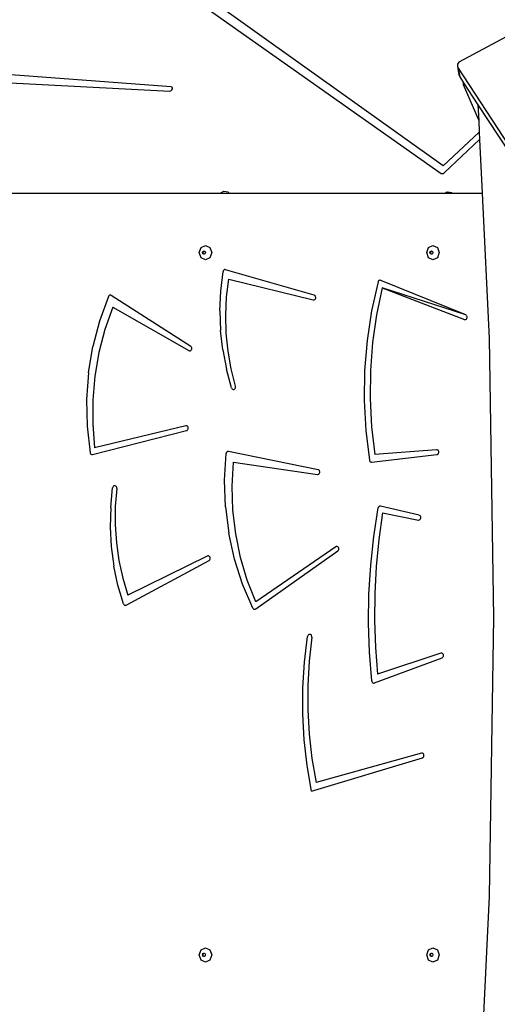
# Model space of a CAD drawing. Units: centimetres. Extents: x -1914 to 1181, y -6932 to -4618.
# Drawn here: x -893 to -843, y -5510 to -5408 of the extents above; entities that cross this region are included whole.
import ezdxf

# ---------------------------------------------------------------- set-up
doc = ezdxf.new("R2010")
doc.units = ezdxf.units.CM
doc.layers.add('VP-DIM', color=7, linetype='Continuous')
doc.layers.add('VP-HIC', color=6, linetype='Continuous')
doc.layers.add('VP-EQ', color=7, linetype='Continuous', true_color=0x8a3492)
doc.dimstyles.new('Strefa', dxfattribs={"dimtxt": 14, "dimasz": 20, "dimexe": 20, "dimexo": 50, "dimgap": 20, "dimtad": 0, "dimdec": 0, "dimzin": 0, "dimdsep": 46, "dimtxsty": 'Standard', "dimcen": 0.09, "dimadec": 0, "dimazin": 0, "dimtfac": 1, "dimtdec": 4, "dimtofl": 0, "dimtmove": 0, "dimatfit": 3, "dimfxl": 70, "dimfxlon": 1, "dimtolj": 1, "dimtzin": 0, "dimarcsym": 0})

# ---------------------------------------------------------------- blocks, each defined once
blk = doc.blocks.new('*D21')
at = {"layer": 'Defpoints', "color": 0}
for p in [(534.06, -4668.21), (-1299.56, -6085.95), (534.06, -6424.59)]:
    blk.add_point(p, dxfattribs=at)
at = {"layer": 'VP-DIM', "color": 0, "lineweight": -2}
for p, q in [((-1299.56, -4768.21), (-1299.56, -4618.21)), ((534.06, -4768.21), (534.06, -4618.21)), ((-1249.56, -4668.21), (-345.29, -4668.21)), ((484.06, -4668.21), (-205.29, -4668.21))]:
    blk.add_line(p, q, dxfattribs=at)
at = {"layer": 'VP-DIM', "color": 0}
for points in [[(-1249.56, -4659.88), (-1249.56, -4676.54), (-1299.56, -4668.21)], [(484.06, -4676.54), (484.06, -4659.88), (534.06, -4668.21)]]:
    blk.add_solid(points, dxfattribs=at)
at = {"layer": 'VP-DIM', "color": 0, "insert": (-275.29, -4668.21), "char_height": 30, "attachment_point": 5}
blk.add_mtext('\\A1;1834', dxfattribs=at)
blk = doc.blocks.new('*D22')
at = {"layer": 'Defpoints', "color": 0}
for p in [(434.48, -4865.06), (-1095.2, -6200.23), (434.48, -6423.63)]:
    blk.add_point(p, dxfattribs=at)
at = {"layer": 'VP-DIM', "color": 0, "lineweight": -2}
for p, q in [((-1095.2, -4965.06), (-1095.2, -4815.06)), ((434.48, -4965.06), (434.48, -4815.06)), ((-1045.2, -4865.06), (-439.3, -4865.06)), ((384.48, -4865.06), (-304.3, -4865.06))]:
    blk.add_line(p, q, dxfattribs=at)
at = {"layer": 'VP-DIM', "color": 0}
for points in [[(-1045.2, -4856.72), (-1045.2, -4873.39), (-1095.2, -4865.06)], [(384.48, -4873.39), (384.48, -4856.72), (434.48, -4865.06)]]:
    blk.add_solid(points, dxfattribs=at)
at = {"layer": 'VP-DIM', "color": 0, "insert": (-371.8, -4865.06), "char_height": 30, "attachment_point": 5}
blk.add_mtext('\\A1;1530', dxfattribs=at)
blk = doc.blocks.new('*D23')
at = {"layer": 'Defpoints', "color": 0}
for p in [(-958.21, -5136.01), (-267.95, -6921.92), (1130.92, -6921.92)]:
    blk.add_point(p, dxfattribs=at)
at = {"layer": 'VP-DIM', "color": 0, "lineweight": -2}
for p, q in [((1030.92, -5136.01), (1180.92, -5136.01)), ((1130.92, -5186.01), (1130.92, -5931.29)), ((1130.92, -6871.92), (1130.92, -6071.29)), ((1030.92, -6921.92), (1180.92, -6921.92))]:
    blk.add_line(p, q, dxfattribs=at)
at = {"layer": 'VP-DIM', "color": 0}
for points in [[(1139.25, -5186.01), (1122.59, -5186.01), (1130.92, -5136.01)], [(1122.59, -6871.92), (1139.25, -6871.92), (1130.92, -6921.92)]]:
    blk.add_solid(points, dxfattribs=at)
at = {"layer": 'VP-DIM', "color": 0, "insert": (1130.92, -6001.29), "char_height": 30, "attachment_point": 5, "rotation": 90}
blk.add_mtext('\\A1;1786', dxfattribs=at)
blk = doc.blocks.new('*D24')
at = {"layer": 'Defpoints', "color": 0}
for p in [(-958.21, -5286.88), (-339.5, -6750.88), (877.76, -6750.88)]:
    blk.add_point(p, dxfattribs=at)
at = {"layer": 'VP-DIM', "color": 0, "lineweight": -2}
for p, q in [((777.76, -5286.88), (927.76, -5286.88)), ((877.76, -5336.88), (877.76, -5948.88)), ((877.76, -6700.88), (877.76, -6088.88)), ((777.76, -6750.88), (927.76, -6750.88))]:
    blk.add_line(p, q, dxfattribs=at)
at = {"layer": 'VP-DIM', "color": 0}
for points in [[(886.1, -5336.88), (869.43, -5336.88), (877.76, -5286.88)], [(869.43, -6700.88), (886.1, -6700.88), (877.76, -6750.88)]]:
    blk.add_solid(points, dxfattribs=at)
at = {"layer": 'VP-DIM', "color": 0, "insert": (877.76, -6018.88), "char_height": 30, "attachment_point": 5, "rotation": 90}
blk.add_mtext('\\A1;1464', dxfattribs=at)
blk = doc.blocks.new('30453 2d')
at = {"layer": 'VP-EQ', "color": 0}
for p, q in [((-883.08, -5399.53), (-849.02, -5423.54)), ((-848.83, -5422.76), (-881.91, -5399.14)), ((-841.24, -5408.84), (-847.19, -5412)), ((-847.32, -5412.21), (-847.35, -5412.43)), ((-847.35, -5412.43), (-847.28, -5412.63)), ((-847.35, -5412.43), (-847.18, -5413.33)), ((-847.19, -5412), (-847.32, -5412.21)), ((-847.28, -5412.63), (-810.84, -5468.32)), ((-847.28, -5412.63), (-847.1, -5413.54)), ((-877.05, -5414.55), (-897.34, -5413.04)), ((-897.12, -5413.96), (-877.19, -5415)), ((-847.18, -5413.33), (-847.1, -5413.54)), ((-847.1, -5413.54), (-846.71, -5414.14)), ((-877.19, -5415), (-877.08, -5414.97)), ((-877.08, -5414.97), (-876.98, -5414.89)), ((-876.96, -5414.59), (-877.05, -5414.55)), ((-876.98, -5414.89), (-876.91, -5414.79)), ((-876.91, -5414.67), (-876.96, -5414.59)), ((-876.91, -5414.79), (-876.91, -5414.67)), ((-846.71, -5414.14), (-846.74, -5414.21)), ((-846.74, -5414.21), (-846.73, -5414.31)), ((-846.73, -5414.31), (-845.13, -5418.05)), ((-846.71, -5414.14), (-845.21, -5416.43)), ((-845.21, -5416.43), (-810.66, -5469.23)), ((-845.21, -5416.43), (-845.13, -5418.05)), ((-845.13, -5418.05), (-845.08, -5419.28)), ((-845.08, -5419.28), (-848.83, -5422.76)), ((-848.73, -5423.49), (-845.04, -5420.02)), ((-845.08, -5419.28), (-845.04, -5420.02)), ((-845.04, -5420.02), (-844.78, -5425.6)), ((-849.02, -5423.54), (-848.93, -5423.57)), ((-848.93, -5423.57), (-848.83, -5423.56)), ((-848.83, -5423.56), (-848.73, -5423.49)), ((-894.7, -5425.6), (-871.94, -5425.6)), ((-871.94, -5425.6), (-871.58, -5425.38)), ((-871.94, -5425.6), (-871.05, -5425.6)), ((-871.58, -5425.38), (-871.11, -5425.47)), ((-871.11, -5425.47), (-871.05, -5425.6)), ((-871.05, -5425.6), (-848.65, -5425.6)), ((-848.65, -5425.6), (-848.4, -5425.44)), ((-848.65, -5425.6), (-847.9, -5425.6)), ((-848.4, -5425.44), (-847.93, -5425.53)), ((-847.93, -5425.53), (-847.9, -5425.6)), ((-847.9, -5425.6), (-844.78, -5425.6)), ((-844.78, -5425.6), (-844.06, -5440.68)), ((-874.13, -5431.76), (-873.94, -5431.23)), ((-873.94, -5431.23), (-873.48, -5431.01)), ((-873.48, -5431.01), (-873.02, -5431.23)), ((-873.02, -5431.23), (-872.83, -5431.76)), ((-850.53, -5431.76), (-850.33, -5431.23)), ((-850.33, -5431.23), (-849.88, -5431.01)), ((-849.88, -5431.01), (-849.42, -5431.23)), ((-849.42, -5431.23), (-849.23, -5431.76)), ((-873.94, -5432.29), (-874.13, -5431.76)), ((-873.48, -5432.51), (-873.94, -5432.29)), ((-873.8, -5431.76), (-873.75, -5431.64)), ((-873.75, -5431.89), (-873.8, -5431.76)), ((-873.75, -5431.64), (-873.64, -5431.59)), ((-873.64, -5431.94), (-873.75, -5431.89)), ((-873.73, -5431.76), (-873.69, -5431.64)), ((-873.69, -5431.89), (-873.73, -5431.76)), ((-873.69, -5431.64), (-873.61, -5431.6)), ((-873.61, -5431.93), (-873.69, -5431.89)), ((-873.64, -5431.59), (-873.61, -5431.6)), ((-873.61, -5431.93), (-873.64, -5431.94)), ((-873.61, -5431.6), (-873.53, -5431.64)), ((-873.53, -5431.89), (-873.61, -5431.93)), ((-873.53, -5431.64), (-873.49, -5431.76)), ((-873.49, -5431.76), (-873.53, -5431.89)), ((-873.02, -5432.29), (-873.48, -5432.51)), ((-872.83, -5431.76), (-873.02, -5432.29)), ((-850.33, -5432.29), (-850.53, -5431.76)), ((-849.88, -5432.51), (-850.33, -5432.29)), ((-850.19, -5431.76), (-850.15, -5431.64)), ((-850.15, -5431.89), (-850.19, -5431.76)), ((-850.15, -5431.64), (-850.04, -5431.59)), ((-850.04, -5431.94), (-850.15, -5431.89)), ((-850.13, -5431.76), (-850.08, -5431.64)), ((-850.08, -5431.89), (-850.13, -5431.76)), ((-850.08, -5431.64), (-850.01, -5431.6)), ((-850.01, -5431.93), (-850.08, -5431.89)), ((-850.04, -5431.59), (-850.01, -5431.6)), ((-850.01, -5431.93), (-850.04, -5431.94)), ((-850.01, -5431.6), (-849.93, -5431.64)), ((-849.93, -5431.89), (-850.01, -5431.93)), ((-849.93, -5431.64), (-849.88, -5431.76)), ((-849.88, -5431.76), (-849.93, -5431.89)), ((-849.42, -5432.29), (-849.88, -5432.51)), ((-849.23, -5431.76), (-849.42, -5432.29)), ((-871.9, -5435.75), (-871.65, -5433.72)), ((-871.64, -5433.67), (-871.65, -5433.72)), ((-871.61, -5433.62), (-871.64, -5433.67)), ((-871.58, -5433.58), (-871.61, -5433.62)), ((-871.53, -5433.55), (-871.58, -5433.58)), ((-871.49, -5433.53), (-871.53, -5433.55)), ((-871.44, -5433.53), (-871.49, -5433.53)), ((-871.39, -5433.54), (-871.44, -5433.53)), ((-862.2, -5436.18), (-871.39, -5433.54)), ((-871.29, -5436.36), (-871.07, -5434.5)), ((-871.07, -5434.5), (-862.3, -5436.67)), ((-855.58, -5434.8), (-856.25, -5437.81)), ((-855.15, -5435.4), (-855.74, -5438.23)), ((-855.56, -5434.74), (-855.58, -5434.8)), ((-855.53, -5434.7), (-855.56, -5434.74)), ((-855.49, -5434.66), (-855.53, -5434.7)), ((-855.45, -5434.64), (-855.49, -5434.66)), ((-855.4, -5434.63), (-855.45, -5434.64)), ((-855.35, -5434.63), (-855.4, -5434.63)), ((-855.3, -5434.64), (-855.35, -5434.63)), ((-846.48, -5438.23), (-855.3, -5434.64)), ((-855.15, -5435.4), (-846.62, -5438.71)), ((-846.48, -5438.23), (-855.15, -5435.4)), ((-883.55, -5436.31), (-884.48, -5438.86)), ((-883.52, -5436.26), (-883.55, -5436.31)), ((-883.49, -5436.22), (-883.52, -5436.26)), ((-883.44, -5436.19), (-883.49, -5436.22)), ((-883.4, -5436.18), (-883.44, -5436.19)), ((-883.35, -5436.17), (-883.4, -5436.18)), ((-883.3, -5436.18), (-883.35, -5436.17)), ((-883.26, -5436.21), (-883.3, -5436.18)), ((-875, -5441.49), (-883.26, -5436.21)), ((-871.98, -5437.79), (-871.9, -5435.75)), ((-871.37, -5438.24), (-871.29, -5436.36)), ((-862.15, -5436.2), (-862.2, -5436.18)), ((-862.1, -5436.24), (-862.15, -5436.2)), ((-862.07, -5436.29), (-862.1, -5436.24)), ((-862.05, -5436.35), (-862.07, -5436.29)), ((-862.06, -5436.54), (-862.04, -5436.48)), ((-862.04, -5436.41), (-862.05, -5436.35)), ((-862.04, -5436.48), (-862.04, -5436.41)), ((-883.08, -5437.43), (-883.91, -5439.74)), ((-883.08, -5437.43), (-875.2, -5441.93)), ((-862.3, -5436.67), (-862.24, -5436.67)), ((-862.24, -5436.67), (-862.19, -5436.66)), ((-862.19, -5436.66), (-862.14, -5436.63)), ((-862.14, -5436.63), (-862.09, -5436.59)), ((-862.09, -5436.59), (-862.06, -5436.54)), ((-871.98, -5437.79), (-871.91, -5439.83)), ((-871.32, -5440.11), (-871.37, -5438.24)), ((-856.25, -5437.81), (-856.72, -5440.88)), ((-855.74, -5438.23), (-856.15, -5441.1)), ((-846.43, -5438.26), (-846.48, -5438.23)), ((-846.39, -5438.31), (-846.43, -5438.26)), ((-846.36, -5438.36), (-846.39, -5438.31)), ((-846.34, -5438.42), (-846.36, -5438.36)), ((-846.35, -5438.55), (-846.33, -5438.49)), ((-846.33, -5438.49), (-846.34, -5438.42)), ((-884.48, -5438.86), (-885.17, -5441.51)), ((-846.62, -5438.71), (-846.56, -5438.72)), ((-846.56, -5438.72), (-846.51, -5438.71)), ((-846.51, -5438.71), (-846.46, -5438.69)), ((-846.46, -5438.69), (-846.41, -5438.66)), ((-846.41, -5438.66), (-846.37, -5438.61)), ((-846.37, -5438.61), (-846.35, -5438.55)), ((-883.91, -5439.74), (-884.53, -5442.12)), ((-871.69, -5441.85), (-871.91, -5439.83)), ((-871.14, -5441.97), (-871.32, -5440.11)), ((-885.62, -5444.24), (-885.17, -5441.51)), ((-874.96, -5441.52), (-875, -5441.49)), ((-874.92, -5441.57), (-874.96, -5441.52)), ((-874.9, -5441.63), (-874.92, -5441.57)), ((-856.72, -5440.88), (-856.98, -5443.98)), ((-856.15, -5441.1), (-856.37, -5444)), ((-844.06, -5440.68), (-843.61, -5469.61)), ((-884.53, -5442.12), (-884.96, -5444.57)), ((-875.2, -5441.93), (-875.15, -5441.95)), ((-875.15, -5441.95), (-875.1, -5441.95)), ((-875.1, -5441.95), (-875.04, -5441.94)), ((-875.04, -5441.94), (-874.99, -5441.91)), ((-874.99, -5441.91), (-874.95, -5441.87)), ((-874.95, -5441.87), (-874.92, -5441.82)), ((-874.92, -5441.82), (-874.9, -5441.76)), ((-874.89, -5441.7), (-874.9, -5441.63)), ((-874.9, -5441.76), (-874.89, -5441.7)), ((-871.69, -5441.85), (-871.3, -5443.85)), ((-870.82, -5443.81), (-871.14, -5441.97)), ((-885.62, -5444.24), (-885.82, -5447)), ((-884.96, -5444.57), (-885.17, -5447.05)), ((-870.77, -5445.79), (-871.3, -5443.85)), ((-870.36, -5445.62), (-870.82, -5443.81)), ((-856.98, -5443.98), (-857.02, -5447.1)), ((-856.37, -5444), (-856.4, -5446.91)), ((-870.35, -5445.67), (-870.36, -5445.62)), ((-870.77, -5445.79), (-870.74, -5445.85)), ((-870.74, -5445.85), (-870.71, -5445.89)), ((-870.71, -5445.89), (-870.67, -5445.93)), ((-870.67, -5445.93), (-870.62, -5445.95)), ((-870.62, -5445.95), (-870.57, -5445.95)), ((-870.57, -5445.95), (-870.51, -5445.95)), ((-870.51, -5445.95), (-870.47, -5445.93)), ((-870.47, -5445.93), (-870.42, -5445.89)), ((-870.42, -5445.89), (-870.39, -5445.85)), ((-870.39, -5445.85), (-870.36, -5445.79)), ((-870.36, -5445.79), (-870.35, -5445.73)), ((-870.35, -5445.73), (-870.35, -5445.67)), ((-885.82, -5447), (-885.76, -5449.77)), ((-885.17, -5447.05), (-885.18, -5449.54)), ((-857.02, -5447.1), (-856.85, -5450.21)), ((-856.4, -5446.91), (-856.25, -5449.82)), ((-885.18, -5449.54), (-884.98, -5452.02)), ((-875.53, -5449.73), (-884.98, -5452.02)), ((-875.47, -5449.73), (-875.53, -5449.73)), ((-875.42, -5449.74), (-875.47, -5449.73)), ((-875.37, -5449.77), (-875.42, -5449.74)), ((-885.76, -5449.77), (-885.45, -5452.52)), ((-885.19, -5452.71), (-875.44, -5450.22)), ((-875.44, -5450.22), (-875.39, -5450.2)), ((-875.39, -5450.2), (-875.34, -5450.16)), ((-875.32, -5449.81), (-875.37, -5449.77)), ((-875.34, -5450.16), (-875.3, -5450.11)), ((-875.29, -5449.86), (-875.32, -5449.81)), ((-875.3, -5450.11), (-875.28, -5450.05)), ((-875.27, -5449.92), (-875.29, -5449.86)), ((-875.28, -5450.05), (-875.27, -5449.99)), ((-875.27, -5449.99), (-875.27, -5449.92)), ((-856.85, -5450.21), (-856.47, -5453.3)), ((-856.25, -5449.82), (-855.91, -5452.7)), ((-885.45, -5452.52), (-885.43, -5452.58)), ((-885.43, -5452.58), (-885.4, -5452.63)), ((-885.4, -5452.63), (-885.35, -5452.67)), ((-885.35, -5452.67), (-885.3, -5452.7)), ((-885.3, -5452.7), (-885.25, -5452.71)), ((-885.25, -5452.71), (-885.19, -5452.71)), ((-871.5, -5455.36), (-871.34, -5452.6)), ((-871.33, -5452.54), (-871.34, -5452.6)), ((-871.31, -5452.49), (-871.33, -5452.54)), ((-871.28, -5452.45), (-871.31, -5452.49)), ((-871.24, -5452.42), (-871.28, -5452.45)), ((-871.19, -5452.4), (-871.24, -5452.42)), ((-871.14, -5452.39), (-871.19, -5452.4)), ((-871.09, -5452.39), (-871.14, -5452.39)), ((-861.8, -5454.28), (-871.09, -5452.39)), ((-856.24, -5453.49), (-849.46, -5452.71)), ((-849.5, -5452.21), (-855.91, -5452.7)), ((-849.44, -5452.22), (-849.5, -5452.21)), ((-849.46, -5452.71), (-849.41, -5452.7)), ((-849.39, -5452.24), (-849.44, -5452.22)), ((-849.41, -5452.7), (-849.36, -5452.67)), ((-849.35, -5452.27), (-849.39, -5452.24)), ((-849.36, -5452.67), (-849.32, -5452.62)), ((-849.31, -5452.32), (-849.35, -5452.27)), ((-849.32, -5452.62), (-849.29, -5452.57)), ((-849.28, -5452.38), (-849.31, -5452.32)), ((-849.29, -5452.57), (-849.27, -5452.51)), ((-849.27, -5452.44), (-849.28, -5452.38)), ((-849.27, -5452.51), (-849.27, -5452.44)), ((-870.71, -5455.98), (-870.58, -5453.49)), ((-870.58, -5453.49), (-861.87, -5454.78)), ((-856.47, -5453.3), (-856.46, -5453.35)), ((-856.46, -5453.35), (-856.43, -5453.4)), ((-856.43, -5453.4), (-856.39, -5453.45)), ((-856.39, -5453.45), (-856.34, -5453.48)), ((-856.34, -5453.48), (-856.29, -5453.49)), ((-856.29, -5453.49), (-856.24, -5453.49)), ((-861.87, -5454.78), (-861.81, -5454.78)), ((-861.81, -5454.78), (-861.76, -5454.76)), ((-861.75, -5454.3), (-861.8, -5454.28)), ((-861.76, -5454.76), (-861.71, -5454.73)), ((-861.7, -5454.34), (-861.75, -5454.3)), ((-861.71, -5454.73), (-861.67, -5454.68)), ((-861.66, -5454.38), (-861.7, -5454.34)), ((-861.67, -5454.68), (-861.64, -5454.63)), ((-861.64, -5454.44), (-861.66, -5454.38)), ((-861.62, -5454.5), (-861.64, -5454.44)), ((-861.64, -5454.63), (-861.63, -5454.57)), ((-861.63, -5454.57), (-861.62, -5454.5)), ((-871.41, -5458.13), (-871.5, -5455.36)), ((-883.31, -5458.19), (-883.11, -5456.16)), ((-883.09, -5456.1), (-883.11, -5456.16)), ((-883.07, -5456.05), (-883.09, -5456.1)), ((-883.03, -5456), (-883.07, -5456.05)), ((-882.99, -5455.97), (-883.03, -5456)), ((-882.94, -5455.95), (-882.99, -5455.97)), ((-882.88, -5455.95), (-882.94, -5455.95)), ((-882.83, -5455.96), (-882.88, -5455.95)), ((-882.78, -5455.98), (-882.83, -5455.96)), ((-882.68, -5456.24), (-882.83, -5458.11)), ((-882.74, -5456.02), (-882.78, -5455.98)), ((-882.71, -5456.07), (-882.74, -5456.02)), ((-882.69, -5456.12), (-882.71, -5456.07)), ((-882.68, -5456.18), (-882.69, -5456.12)), ((-882.68, -5456.24), (-882.68, -5456.18)), ((-870.63, -5458.47), (-870.71, -5455.98)), ((-883.31, -5458.19), (-883.36, -5460.23)), ((-882.83, -5458.11), (-882.84, -5459.99)), ((-871.41, -5458.13), (-871.07, -5460.88)), ((-870.34, -5460.94), (-870.63, -5458.47)), ((-856.02, -5461.21), (-855.56, -5458.25)), ((-855.55, -5458.18), (-855.56, -5458.25)), ((-855.51, -5458.13), (-855.55, -5458.18)), ((-855.47, -5458.09), (-855.51, -5458.13)), ((-855.1, -5458.76), (-855.49, -5461.52)), ((-855.42, -5458.06), (-855.47, -5458.09)), ((-855.36, -5458.05), (-855.42, -5458.06)), ((-855.31, -5458.05), (-855.36, -5458.05)), ((-851.31, -5459), (-855.31, -5458.05)), ((-855.1, -5458.76), (-851.39, -5459.5)), ((-851.39, -5459.5), (-851.33, -5459.5)), ((-851.33, -5459.5), (-851.28, -5459.48)), ((-851.26, -5459.03), (-851.31, -5459)), ((-851.28, -5459.48), (-851.23, -5459.46)), ((-851.21, -5459.06), (-851.26, -5459.03)), ((-851.23, -5459.46), (-851.19, -5459.41)), ((-851.17, -5459.11), (-851.21, -5459.06)), ((-851.19, -5459.41), (-851.16, -5459.36)), ((-851.15, -5459.17), (-851.17, -5459.11)), ((-851.16, -5459.36), (-851.14, -5459.3)), ((-851.14, -5459.23), (-851.15, -5459.17)), ((-851.14, -5459.3), (-851.14, -5459.23)), ((-883.36, -5460.23), (-883.25, -5462.26)), ((-882.84, -5459.99), (-882.71, -5461.86)), ((-870.47, -5463.56), (-871.07, -5460.88)), ((-869.85, -5463.37), (-870.34, -5460.94)), ((-882.71, -5461.86), (-882.45, -5463.71)), ((-856.34, -5464.19), (-856.02, -5461.21)), ((-855.49, -5461.52), (-855.77, -5464.31)), ((-883.25, -5462.26), (-882.98, -5464.28)), ((-868.27, -5468.72), (-859.75, -5462.71)), ((-859.97, -5462.28), (-868.26, -5468)), ((-859.92, -5462.25), (-859.97, -5462.28)), ((-859.87, -5462.24), (-859.92, -5462.25)), ((-859.81, -5462.25), (-859.87, -5462.24)), ((-859.76, -5462.27), (-859.81, -5462.25)), ((-859.71, -5462.31), (-859.76, -5462.27)), ((-859.75, -5462.71), (-859.71, -5462.66)), ((-859.68, -5462.36), (-859.71, -5462.31)), ((-859.71, -5462.66), (-859.67, -5462.61)), ((-859.66, -5462.42), (-859.68, -5462.36)), ((-859.67, -5462.61), (-859.65, -5462.55)), ((-859.65, -5462.49), (-859.66, -5462.42)), ((-859.65, -5462.55), (-859.65, -5462.49)), ((-882.45, -5463.71), (-882.06, -5465.53)), ((-881.69, -5468.33), (-873.11, -5463.71)), ((-873.29, -5463.25), (-881.53, -5467.3)), ((-873.23, -5463.23), (-873.29, -5463.25)), ((-873.18, -5463.23), (-873.23, -5463.23)), ((-873.12, -5463.25), (-873.18, -5463.23)), ((-873.07, -5463.28), (-873.12, -5463.25)), ((-873.11, -5463.71), (-873.06, -5463.67)), ((-873.03, -5463.32), (-873.07, -5463.28)), ((-873.06, -5463.67), (-873.02, -5463.62)), ((-873, -5463.38), (-873.03, -5463.32)), ((-873.02, -5463.62), (-873, -5463.57)), ((-872.99, -5463.44), (-873, -5463.38)), ((-873, -5463.57), (-872.98, -5463.5)), ((-872.98, -5463.5), (-872.99, -5463.44)), ((-869.64, -5466.16), (-870.47, -5463.56)), ((-869.15, -5465.73), (-869.85, -5463.37)), ((-882.56, -5466.27), (-882.98, -5464.28)), ((-856.52, -5467.19), (-856.34, -5464.19)), ((-855.77, -5464.31), (-855.92, -5467.11)), ((-882.06, -5465.53), (-881.53, -5467.3)), ((-868.26, -5468), (-869.15, -5465.73)), ((-881.98, -5468.2), (-882.56, -5466.27)), ((-868.57, -5468.64), (-869.64, -5466.16)), ((-855.92, -5467.11), (-855.95, -5469.91)), ((-856.56, -5470.19), (-856.52, -5467.19)), ((-881.98, -5468.2), (-881.96, -5468.25)), ((-881.96, -5468.25), (-881.92, -5468.29)), ((-881.92, -5468.29), (-881.88, -5468.32)), ((-881.88, -5468.32), (-881.84, -5468.34)), ((-881.84, -5468.34), (-881.79, -5468.35)), ((-881.79, -5468.35), (-881.74, -5468.34)), ((-881.74, -5468.34), (-881.69, -5468.33)), ((-868.57, -5468.64), (-868.53, -5468.69)), ((-868.53, -5468.69), (-868.49, -5468.73)), ((-868.49, -5468.73), (-868.43, -5468.75)), ((-868.43, -5468.75), (-868.38, -5468.76)), ((-868.38, -5468.76), (-868.32, -5468.75)), ((-868.32, -5468.75), (-868.27, -5468.72)), ((-855.95, -5469.91), (-855.85, -5472.71)), ((-843.61, -5469.61), (-844.06, -5498.53)), ((-856.46, -5473.2), (-856.56, -5470.19)), ((-863.21, -5474.23), (-862.88, -5471.57)), ((-862.87, -5471.51), (-862.88, -5471.57)), ((-862.84, -5471.45), (-862.87, -5471.51)), ((-862.79, -5471.41), (-862.84, -5471.45)), ((-862.74, -5471.38), (-862.79, -5471.41)), ((-862.69, -5471.36), (-862.74, -5471.38)), ((-862.45, -5471.65), (-862.73, -5474.15)), ((-862.63, -5471.36), (-862.69, -5471.36)), ((-862.58, -5471.38), (-862.63, -5471.36)), ((-862.53, -5471.42), (-862.58, -5471.38)), ((-862.49, -5471.46), (-862.53, -5471.42)), ((-862.47, -5471.52), (-862.49, -5471.46)), ((-862.45, -5471.58), (-862.47, -5471.52)), ((-862.45, -5471.65), (-862.45, -5471.58)), ((-856.22, -5476.19), (-856.46, -5473.2)), ((-855.85, -5472.71), (-855.63, -5475.5)), ((-863.38, -5476.92), (-863.21, -5474.23)), ((-862.73, -5474.15), (-862.87, -5476.67)), ((-855.94, -5476.4), (-848.94, -5473.79)), ((-849.07, -5473.31), (-855.63, -5475.5)), ((-849.01, -5473.3), (-849.07, -5473.31)), ((-848.96, -5473.31), (-849.01, -5473.3)), ((-848.9, -5473.33), (-848.96, -5473.31)), ((-848.94, -5473.79), (-848.89, -5473.76)), ((-848.86, -5473.37), (-848.9, -5473.33)), ((-848.89, -5473.76), (-848.85, -5473.72)), ((-848.82, -5473.42), (-848.86, -5473.37)), ((-848.85, -5473.72), (-848.81, -5473.67)), ((-848.8, -5473.48), (-848.82, -5473.42)), ((-848.81, -5473.67), (-848.8, -5473.61)), ((-848.79, -5473.54), (-848.8, -5473.48)), ((-848.8, -5473.61), (-848.79, -5473.54)), ((-856.22, -5476.19), (-856.21, -5476.25)), ((-856.21, -5476.25), (-856.18, -5476.31)), ((-856.18, -5476.31), (-856.14, -5476.35)), ((-863.39, -5479.61), (-863.38, -5476.92)), ((-862.87, -5476.67), (-862.86, -5479.2)), ((-856.14, -5476.35), (-856.1, -5476.39)), ((-856.1, -5476.39), (-856.05, -5476.41)), ((-856.05, -5476.41), (-855.99, -5476.41)), ((-855.99, -5476.41), (-855.94, -5476.4)), ((-862.86, -5479.2), (-862.71, -5481.72)), ((-863.24, -5482.3), (-863.39, -5479.61)), ((-862.94, -5484.97), (-863.24, -5482.3)), ((-862.71, -5481.72), (-862.43, -5484.23)), ((-862.48, -5487.61), (-850.97, -5484.17)), ((-862.43, -5484.23), (-862, -5486.71)), ((-851.07, -5483.68), (-862, -5486.71)), ((-851.02, -5483.68), (-851.07, -5483.68)), ((-850.96, -5483.69), (-851.02, -5483.68)), ((-850.97, -5484.17), (-850.92, -5484.15)), ((-850.91, -5483.72), (-850.96, -5483.69)), ((-850.92, -5484.15), (-850.88, -5484.11)), ((-850.87, -5483.76), (-850.91, -5483.72)), ((-850.88, -5484.11), (-850.84, -5484.06)), ((-850.84, -5483.81), (-850.87, -5483.76)), ((-850.82, -5483.87), (-850.84, -5483.81)), ((-850.84, -5484.06), (-850.82, -5484)), ((-850.81, -5483.93), (-850.82, -5483.87)), ((-850.82, -5484), (-850.81, -5483.93)), ((-862.48, -5487.61), (-862.94, -5484.97)), ((-844.06, -5498.53), (-844.64, -5510.8)), ((-873.94, -5504.08), (-873.48, -5503.86)), ((-873.48, -5503.86), (-873.02, -5504.08)), ((-850.33, -5504.08), (-849.88, -5503.86)), ((-849.88, -5503.86), (-849.42, -5504.08)), ((-874.13, -5504.61), (-873.94, -5504.08)), ((-873.94, -5505.14), (-874.13, -5504.61)), ((-873.8, -5504.61), (-873.75, -5504.48)), ((-873.75, -5504.73), (-873.8, -5504.61)), ((-873.75, -5504.48), (-873.64, -5504.43)), ((-873.64, -5504.79), (-873.75, -5504.73)), ((-873.73, -5504.61), (-873.69, -5504.48)), ((-873.69, -5504.73), (-873.73, -5504.61)), ((-873.69, -5504.48), (-873.61, -5504.44)), ((-873.61, -5504.77), (-873.69, -5504.73)), ((-873.64, -5504.43), (-873.61, -5504.44)), ((-873.61, -5504.77), (-873.64, -5504.79)), ((-873.61, -5504.44), (-873.53, -5504.48)), ((-873.53, -5504.73), (-873.61, -5504.77)), ((-873.53, -5504.48), (-873.49, -5504.61)), ((-873.49, -5504.61), (-873.53, -5504.73)), ((-873.02, -5504.08), (-872.83, -5504.61)), ((-872.83, -5504.61), (-873.02, -5505.14)), ((-850.53, -5504.61), (-850.33, -5504.08)), ((-850.33, -5505.14), (-850.53, -5504.61)), ((-850.19, -5504.61), (-850.15, -5504.48)), ((-850.15, -5504.73), (-850.19, -5504.61)), ((-850.15, -5504.48), (-850.04, -5504.43)), ((-850.04, -5504.79), (-850.15, -5504.73)), ((-850.13, -5504.61), (-850.08, -5504.48)), ((-850.08, -5504.73), (-850.13, -5504.61)), ((-850.08, -5504.48), (-850.01, -5504.44)), ((-850.01, -5504.77), (-850.08, -5504.73)), ((-850.04, -5504.43), (-850.01, -5504.44)), ((-850.01, -5504.77), (-850.04, -5504.79)), ((-850.01, -5504.44), (-849.93, -5504.48)), ((-849.93, -5504.73), (-850.01, -5504.77)), ((-849.93, -5504.48), (-849.88, -5504.61)), ((-849.88, -5504.61), (-849.93, -5504.73)), ((-849.42, -5504.08), (-849.23, -5504.61)), ((-849.23, -5504.61), (-849.42, -5505.14)), ((-873.48, -5505.36), (-873.94, -5505.14)), ((-873.02, -5505.14), (-873.48, -5505.36)), ((-849.88, -5505.36), (-850.33, -5505.14)), ((-849.42, -5505.14), (-849.88, -5505.36))]:
    blk.add_line(p, q, dxfattribs=at)

msp = doc.modelspace()

# ---------------------------------------------------------------- linework, layer by layer
at = {"layer": 'VP-HIC', "color": 30}
msp.add_lwpolyline([(-964.65, -5426.61), (-964.65, -5511.81, 0.414214), (-754.65, -5721.81), (-661.6, -5721.81, 0.414214), (-451.6, -5511.81), (-451.6, -5426.61, 0.414214), (-661.6, -5216.61), (-754.65, -5216.61, 0.414214)], format="xyb", close=True, dxfattribs=at)

# ---------------------------------------------------------------- block references
at = {"layer": 'VP-EQ', "color": 0}
msp.add_blockref('30453 2d', (0, 0), dxfattribs=at)

# ---------------------------------------------------------------- dimensions: what is measured, and where the dimension line sits
at = {"layer": 'VP-DIM', "color": 0}
for base, p1, p2, picture, middle in [((534.06, -4668.21), (-1299.56, -6085.95), (534.06, -6424.59), '*D21', (-275.29, -4668.21)), ((434.48, -4865.06), (-1095.2, -6200.23), (434.48, -6423.63), '*D22', (-371.8, -4865.06))]:
    dim = msp.add_linear_dim(base=base, p1=p1, p2=p2, dimstyle='Strefa', override={"dimtxt": 30, "dimasz": 50, "dimexe": 50, "dimexo": 80, "dimfxl": 100}, dxfattribs=at)
    dim.commit()
    dim.dimension.update_dxf_attribs({"geometry": picture, "text_midpoint": middle, "dimtype": 160})
dim = msp.add_linear_dim(base=(1130.92, -6921.92), p1=(-958.21, -5136.01), p2=(-267.95, -6921.92), angle=90, dimstyle='Strefa', override={"dimtxt": 30, "dimasz": 50, "dimexe": 50, "dimexo": 80, "dimfxl": 100}, dxfattribs=at)
dim.commit()
dim.dimension.update_dxf_attribs({"geometry": '*D23', "text_midpoint": (1130.92, -6001.29), "dimtype": 160})
dim = msp.add_linear_dim(base=(877.76, -6750.88), p1=(-958.21, -5286.88), p2=(-339.5, -6750.88), angle=90, dimstyle='Strefa', override={"dimtxt": 30, "dimasz": 50, "dimexe": 50, "dimexo": 80, "dimfxl": 100}, dxfattribs=at)
dim.commit()
dim.dimension.update_dxf_attribs({"geometry": '*D24', "text_midpoint": (877.76, -6018.88)})

doc.saveas('drawing.dxf')
